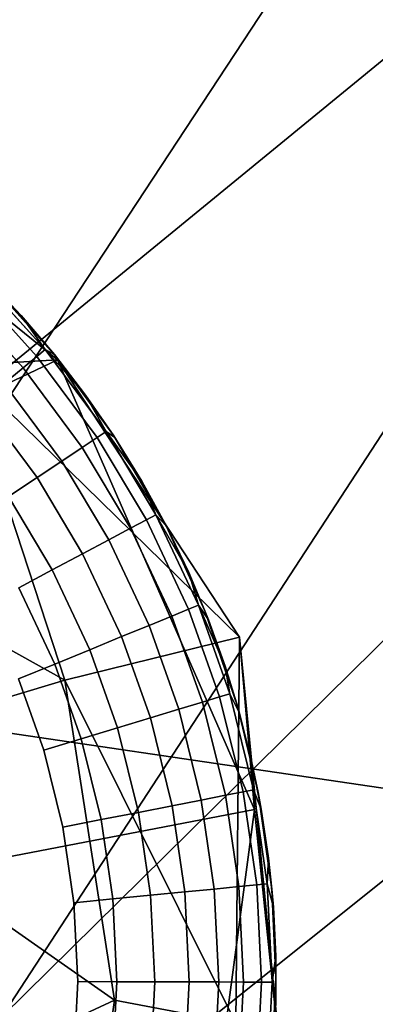
# Model space of a CAD drawing. Units: inches. Extents: x -18 to 15.1, y -17.5 to 17.5.
# Drawn here: x 11.2 to 11.5, y -10.8 to -10.2 of the extents above; entities that cross this region are included whole.
import ezdxf

# ---------------------------------------------------------------- set-up
doc = ezdxf.new("R2010")
doc.units = ezdxf.units.IN
doc.header["$MEASUREMENT"] = 0
for name, color, linetype in [('SEAT-CUSHION', 5, 'Continuous'), ('SEAT-FABRIC', 5, 'Continuous'), ('SEAT-GLIDE', 5, 'Continuous'), ('SEAT-LEG', 5, 'Continuous')]:
    doc.layers.add(name, color=color, linetype=linetype)

msp = doc.modelspace()

# ---------------------------------------------------------------- linework, layer by layer
at = {"layer": 'SEAT-CUSHION'}
for points in [[(11.23866, -9.04073, 16.10695), (11.44012, -9.62233, 16.02874), (10.31631, -10.47591, 16.27996)], [(10.31631, -10.47591, 16.27996), (11.44012, -9.62233, 16.02874), (10.90875, -10.69035, 16.04725)], [(11.44012, -9.62233, 16.02874), (11.7723, -9.98352, 15.78857), (10.90875, -10.69035, 16.04725)], [(10.90875, -10.69035, 16.04725), (11.7723, -9.98352, 15.78857), (11.09677, -11.01808, 15.72914)], [(11.7723, -9.98352, 15.78857), (11.85207, -10.41464, 15.4507), (11.09677, -11.01808, 15.72914)], [(11.05806, -10.01965, 14.71488), (10.95858, -10.86404, 14.8865), (11.50941, -10.02742, 14.6604)], [(11.47327, -11.02546, 14.8162), (11.50941, -10.02742, 14.6604), (10.95858, -10.86404, 14.8865)], [(11.09677, -11.01808, 15.72914), (11.85207, -10.41464, 15.4507), (11.41153, -11.04427, 15.23474)], [(11.69289, -10.8225, 15.08363), (11.41153, -11.04427, 15.23474), (11.85207, -10.41464, 15.4507)]]:
    msp.add_3dface(points, dxfattribs=at)
at = {"layer": 'SEAT-FABRIC'}
for points in [[(11.85843, -7.69221, 14.41987), (10.97762, -10.12612, 14.73814), (11.80217, -10.2486, 14.61495)], [(9.43969, -9.53009, 12.74904), (12.24707, -8.16126, 12.43555), (10.45376, -10.52335, 12.84173)], [(11.79267, -10.72053, 12.74303), (10.45376, -10.52335, 12.84173), (12.24707, -8.16126, 12.43555)], [(11.80217, -10.2486, 14.61495), (10.97762, -10.12612, 14.73814), (10.83271, -11.20313, 15.00168)], [(11.73999, -11.32372, 14.76972), (11.80217, -10.2486, 14.61495), (10.83271, -11.20313, 15.00168)], [(10.45376, -10.52335, 12.84173), (11.79267, -10.72053, 12.74303), (10.99476, -11.72226, 13.08721)], [(10.99476, -11.72226, 13.08721), (11.79267, -10.72053, 12.74303), (12.82772, -10.91534, 12.62261)]]:
    msp.add_3dface(points, dxfattribs=at)
at = {"layer": 'SEAT-GLIDE'}
for points, invisible_edges in [([(11.22456, -10.36823, 0.1964), (11.22456, -10.36823, 0.1964), (11.17622, -10.32494, 0.1964), (11.26662, -10.41503, 0.1964)], 4), ([(11.22289, -10.36992, 0.09397), (11.22289, -10.36992, 0.09397), (11.25512, -10.41483, 0.07301), (11.21838, -10.37442, 0.07301)], 2), ([(11.25512, -10.41483, 0.07301), (11.25512, -10.41483, 0.07301), (11.22289, -10.36992, 0.09397), (11.26002, -10.41077, 0.09397)], 2), ([(11.21838, -10.37442, 0.07301), (11.21838, -10.37442, 0.07301), (11.2469, -10.42165, 0.05272), (11.21083, -10.38198, 0.05272)], 2), ([(11.2469, -10.42165, 0.05272), (11.2469, -10.42165, 0.05272), (11.21838, -10.37442, 0.07301), (11.25512, -10.41483, 0.07301)], 2), ([(11.23555, -10.43103, 0.03457), (11.23555, -10.43103, 0.03457), (11.21083, -10.38198, 0.05272), (11.2469, -10.42165, 0.05272)], 2), ([(11.26002, -10.41077, 0.09397), (11.26002, -10.41077, 0.09397), (11.29099, -10.46306, 0.07301), (11.25512, -10.41483, 0.07301)], 2), ([(11.29099, -10.46306, 0.07301), (11.29099, -10.46306, 0.07301), (11.26002, -10.41077, 0.09397), (11.29628, -10.45953, 0.09397)], 2), ([(10.3894, -11.2034, 0.1964), (10.3894, -11.2034, 0.1964), (11.26662, -10.41503, 0.1964)], 11), ([(11.22456, -11.2034, 0.1964), (11.22456, -11.2034, 0.1964), (11.26662, -10.41503, 0.1964)], 11), ([(11.25512, -10.41483, 0.07301), (11.25512, -10.41483, 0.07301), (11.2821, -10.46899, 0.05272), (11.2469, -10.42165, 0.05272)], 2), ([(11.2821, -10.46899, 0.05272), (11.2821, -10.46899, 0.05272), (11.25512, -10.41483, 0.07301), (11.29099, -10.46306, 0.07301)], 2), ([(11.33236, -10.51616, 0.1964), (11.33236, -10.51616, 0.1964), (11.26662, -10.41503, 0.1964), (11.35522, -10.56634, 0.1964)], 6), ([(11.26662, -10.41503, 0.1964), (11.26662, -10.41503, 0.1964), (11.33236, -10.51616, 0.1964)], 11), ([(11.30096, -10.46218, 0.1964), (11.30096, -10.46218, 0.1964), (11.26662, -10.41503, 0.1964), (11.33236, -10.51616, 0.1964)], 4), ([(11.2469, -10.42165, 0.05272), (11.2469, -10.42165, 0.05272), (11.26985, -10.47715, 0.03457), (11.23555, -10.43103, 0.03457)], 2), ([(11.26985, -10.47715, 0.03457), (11.26985, -10.47715, 0.03457), (11.2469, -10.42165, 0.05272), (11.2821, -10.46899, 0.05272)], 2), ([(11.23555, -10.43103, 0.03457), (11.23555, -10.43103, 0.03457), (11.25515, -10.48695, 0.0199), (11.22194, -10.44229, 0.0199)], 2), ([(11.25515, -10.48695, 0.0199), (11.25515, -10.48695, 0.0199), (11.23555, -10.43103, 0.03457), (11.26985, -10.47715, 0.03457)], 2), ([(11.23813, -10.4983, 0.0088), (11.23813, -10.4983, 0.0088), (11.22194, -10.44229, 0.0199), (11.25515, -10.48695, 0.0199)], 2), ([(11.29628, -10.45953, 0.09397), (11.29628, -10.45953, 0.09397), (11.32031, -10.51206, 0.07301), (11.29099, -10.46306, 0.07301)], 2), ([(11.32031, -10.51206, 0.07301), (11.32031, -10.51206, 0.07301), (11.29628, -10.45953, 0.09397), (11.32592, -10.50906, 0.09397)], 2), ([(11.29099, -10.46306, 0.07301), (11.29099, -10.46306, 0.07301), (11.31088, -10.51709, 0.05272), (11.2821, -10.46899, 0.05272)], 2), ([(11.31088, -10.51709, 0.05272), (11.31088, -10.51709, 0.05272), (11.29099, -10.46306, 0.07301), (11.32031, -10.51206, 0.07301)], 2), ([(11.2821, -10.46899, 0.05272), (11.2821, -10.46899, 0.05272), (11.2979, -10.52401, 0.03457), (11.26985, -10.47715, 0.03457)], 2), ([(11.2979, -10.52401, 0.03457), (11.2979, -10.52401, 0.03457), (11.2821, -10.46899, 0.05272), (11.31088, -10.51709, 0.05272)], 2), ([(11.26985, -10.47715, 0.03457), (11.26985, -10.47715, 0.03457), (11.2823, -10.53233, 0.0199), (11.25515, -10.48695, 0.0199)], 2), ([(11.2823, -10.53233, 0.0199), (11.2823, -10.53233, 0.0199), (11.26985, -10.47715, 0.03457), (11.2979, -10.52401, 0.03457)], 2), ([(11.25515, -10.48695, 0.0199), (11.25515, -10.48695, 0.0199), (11.26425, -10.54195, 0.0088), (11.23813, -10.4983, 0.0088)], 2), ([(11.26425, -10.54195, 0.0088), (11.26425, -10.54195, 0.0088), (11.25515, -10.48695, 0.0199), (11.2823, -10.53233, 0.0199)], 2), ([(11.24433, -10.55258, 0.00186), (11.24433, -10.55258, 0.00186), (11.23813, -10.4983, 0.0088), (11.26425, -10.54195, 0.0088)], 2), ([(11.32031, -10.51206, 0.07301), (11.32031, -10.51206, 0.07301), (11.33548, -10.56936, 0.05272), (11.31088, -10.51709, 0.05272)], 2), ([(11.32592, -10.50906, 0.09397), (11.32592, -10.50906, 0.09397), (11.34538, -10.56531, 0.07301), (11.32031, -10.51206, 0.07301)], 2), ([(11.33548, -10.56936, 0.05272), (11.33548, -10.56936, 0.05272), (11.32031, -10.51206, 0.07301), (11.34538, -10.56531, 0.07301)], 2), ([(11.34538, -10.56531, 0.07301), (11.34538, -10.56531, 0.07301), (11.32592, -10.50906, 0.09397), (11.35126, -10.5629, 0.09397)], 2), ([(11.31088, -10.51709, 0.05272), (11.31088, -10.51709, 0.05272), (11.32187, -10.57494, 0.03457), (11.2979, -10.52401, 0.03457)], 2), ([(11.32187, -10.57494, 0.03457), (11.32187, -10.57494, 0.03457), (11.31088, -10.51709, 0.05272), (11.33548, -10.56936, 0.05272)], 2), ([(11.2979, -10.52401, 0.03457), (11.2979, -10.52401, 0.03457), (11.30552, -10.58164, 0.0199), (11.2823, -10.53233, 0.0199)], 2), ([(11.30552, -10.58164, 0.0199), (11.30552, -10.58164, 0.0199), (11.2979, -10.52401, 0.03457), (11.32187, -10.57494, 0.03457)], 2), ([(11.2823, -10.53233, 0.0199), (11.2823, -10.53233, 0.0199), (11.28658, -10.58939, 0.0088), (11.26425, -10.54195, 0.0088)], 2), ([(11.28658, -10.58939, 0.0088), (11.28658, -10.58939, 0.0088), (11.2823, -10.53233, 0.0199), (11.30552, -10.58164, 0.0199)], 2), ([(11.26425, -10.54195, 0.0088), (11.26425, -10.54195, 0.0088), (11.26568, -10.59795, 0.00186), (11.24433, -10.55258, 0.00186)], 2), ([(11.26568, -10.59795, 0.00186), (11.26568, -10.59795, 0.00186), (11.26425, -10.54195, 0.0088), (11.28658, -10.58939, 0.0088)], 2), ([(11.24419, -10.60676, -0.00045), (11.24419, -10.60676, -0.00045), (11.24433, -10.55258, 0.00186), (11.26568, -10.59795, 0.00186)], 2), ([(11.34538, -10.56531, 0.07301), (11.34538, -10.56531, 0.07301), (11.35366, -10.62061, 0.05272), (11.33548, -10.56936, 0.05272)], 2), ([(11.35126, -10.5629, 0.09397), (11.35126, -10.5629, 0.09397), (11.3639, -10.61752, 0.07301), (11.34538, -10.56531, 0.07301)], 2), ([(11.35366, -10.62061, 0.05272), (11.35366, -10.62061, 0.05272), (11.34538, -10.56531, 0.07301), (11.3639, -10.61752, 0.07301)], 2), ([(11.3639, -10.61752, 0.07301), (11.3639, -10.61752, 0.07301), (11.35126, -10.5629, 0.09397), (11.36998, -10.61568, 0.09397)], 2), ([(11.37481, -10.62358, 0.1964), (11.37481, -10.62358, 0.1964), (11.35522, -10.56634, 0.1964), (11.38693, -10.67444, 0.1964)], 4), ([(11.38737, -10.89486, 0.1964), (11.38737, -10.89486, 0.1964), (11.35522, -10.56634, 0.1964)], 11), ([(11.35522, -10.56634, 0.1964), (11.35522, -10.56634, 0.1964), (11.38737, -10.89486, 0.1964)], 11), ([(11.33548, -10.56936, 0.05272), (11.33548, -10.56936, 0.05272), (11.33957, -10.62487, 0.03457), (11.32187, -10.57494, 0.03457)], 2), ([(11.33957, -10.62487, 0.03457), (11.33957, -10.62487, 0.03457), (11.33548, -10.56936, 0.05272), (11.35366, -10.62061, 0.05272)], 2), ([(11.32187, -10.57494, 0.03457), (11.32187, -10.57494, 0.03457), (11.32267, -10.62998, 0.0199), (11.30552, -10.58164, 0.0199)], 2), ([(11.32267, -10.62998, 0.0199), (11.32267, -10.62998, 0.0199), (11.32187, -10.57494, 0.03457), (11.33957, -10.62487, 0.03457)], 2), ([(11.30552, -10.58164, 0.0199), (11.30552, -10.58164, 0.0199), (11.30308, -10.6359, 0.0088), (11.28658, -10.58939, 0.0088)], 2), ([(11.30308, -10.6359, 0.0088), (11.30308, -10.6359, 0.0088), (11.30552, -10.58164, 0.0199), (11.32267, -10.62998, 0.0199)], 2), ([(11.28658, -10.58939, 0.0088), (11.28658, -10.58939, 0.0088), (11.28146, -10.64243, 0.00186), (11.26568, -10.59795, 0.00186)], 2), ([(11.28146, -10.64243, 0.00186), (11.28146, -10.64243, 0.00186), (11.28658, -10.58939, 0.0088), (11.30308, -10.6359, 0.0088)], 2), ([(11.26568, -10.59795, 0.00186), (11.26568, -10.59795, 0.00186), (11.25922, -10.64915, -0.00045), (11.24419, -10.60676, -0.00045)], 2), ([(11.25922, -10.64915, -0.00045), (11.25922, -10.64915, -0.00045), (11.26568, -10.59795, 0.00186)], 11), ([(11.25922, -10.64915, -0.00045), (11.25922, -10.64915, -0.00045), (11.26568, -10.59795, 0.00186), (11.28146, -10.64243, 0.00186)], 2), ([(11.26568, -10.59795, 0.00186), (11.26568, -10.59795, 0.00186), (11.25922, -10.64915, -0.00045)], 11), ([(11.1413, -10.78577, -0.00045), (11.1413, -10.78577, -0.00045), (11.24419, -10.60676, -0.00045), (11.25922, -10.64915, -0.00045)], 11), ([(11.3639, -10.61752, 0.07301), (11.3639, -10.61752, 0.07301), (11.36741, -10.67605, 0.05272), (11.35366, -10.62061, 0.05272)], 2), ([(11.36998, -10.61568, 0.09397), (11.36998, -10.61568, 0.09397), (11.37791, -10.674, 0.07301), (11.3639, -10.61752, 0.07301)], 2), ([(11.36741, -10.67605, 0.05272), (11.36741, -10.67605, 0.05272), (11.3639, -10.61752, 0.07301), (11.37791, -10.674, 0.07301)], 2), ([(11.37791, -10.674, 0.07301), (11.37791, -10.674, 0.07301), (11.36998, -10.61568, 0.09397), (11.38414, -10.67277, 0.09397)], 2), ([(11.36998, -10.61568, 0.09397), (11.36998, -10.61568, 0.09397), (11.37585, -10.62726, 0.11766), (11.38299, -10.65567, 0.11766)], 9), ([(11.38299, -10.65567, 0.11766), (11.38299, -10.65567, 0.11766), (11.38414, -10.67277, 0.09397), (11.36998, -10.61568, 0.09397)], 9), ([(11.33957, -10.62487, 0.03457), (11.33957, -10.62487, 0.03457), (11.33563, -10.68228, 0.0199), (11.32267, -10.62998, 0.0199)], 2), ([(11.33563, -10.68228, 0.0199), (11.33563, -10.68228, 0.0199), (11.33957, -10.62487, 0.03457), (11.35298, -10.67888, 0.03457)], 2), ([(11.35366, -10.62061, 0.05272), (11.35366, -10.62061, 0.05272), (11.35298, -10.67888, 0.03457), (11.33957, -10.62487, 0.03457)], 2), ([(11.35298, -10.67888, 0.03457), (11.35298, -10.67888, 0.03457), (11.35366, -10.62061, 0.05272), (11.36741, -10.67605, 0.05272)], 2), ([(11.32267, -10.62998, 0.0199), (11.32267, -10.62998, 0.0199), (11.31555, -10.68621, 0.0088), (11.30308, -10.6359, 0.0088)], 2), ([(11.31555, -10.68621, 0.0088), (11.31555, -10.68621, 0.0088), (11.32267, -10.62998, 0.0199), (11.33563, -10.68228, 0.0199)], 2), ([(11.30308, -10.6359, 0.0088), (11.30308, -10.6359, 0.0088), (11.2934, -10.69055, 0.00186), (11.28146, -10.64243, 0.00186)], 2), ([(11.2934, -10.69055, 0.00186), (11.2934, -10.69055, 0.00186), (11.30308, -10.6359, 0.0088), (11.31555, -10.68621, 0.0088)], 2), ([(11.28146, -10.64243, 0.00186), (11.28146, -10.64243, 0.00186), (11.2706, -10.69501, -0.00045), (11.25922, -10.64915, -0.00045)], 2), ([(11.2706, -10.69501, -0.00045), (11.2706, -10.69501, -0.00045), (11.28146, -10.64243, 0.00186)], 11), ([(11.2706, -10.69501, -0.00045), (11.2706, -10.69501, -0.00045), (11.28146, -10.64243, 0.00186), (11.2934, -10.69055, 0.00186)], 2), ([(11.28146, -10.64243, 0.00186), (11.28146, -10.64243, 0.00186), (11.2706, -10.69501, -0.00045)], 11), ([(11.1413, -10.78577, -0.00045), (11.1413, -10.78577, -0.00045), (11.25922, -10.64915, -0.00045), (11.2706, -10.69501, -0.00045)], 11), ([(11.36741, -10.67605, 0.05272), (11.36741, -10.67605, 0.05272), (11.36073, -10.73185, 0.03457), (11.35298, -10.67888, 0.03457)], 2), ([(11.36073, -10.73185, 0.03457), (11.36073, -10.73185, 0.03457), (11.36741, -10.67605, 0.05272), (11.37537, -10.73042, 0.05272)], 2), ([(11.37791, -10.674, 0.07301), (11.37791, -10.674, 0.07301), (11.37537, -10.73042, 0.05272), (11.36741, -10.67605, 0.05272)], 2), ([(11.37537, -10.73042, 0.05272), (11.37537, -10.73042, 0.05272), (11.37791, -10.674, 0.07301), (11.38602, -10.72939, 0.07301)], 2), ([(11.38414, -10.67277, 0.09397), (11.38414, -10.67277, 0.09397), (11.38602, -10.72939, 0.07301), (11.37791, -10.674, 0.07301)], 2), ([(11.38602, -10.72939, 0.07301), (11.38602, -10.72939, 0.07301), (11.38414, -10.67277, 0.09397), (11.39235, -10.72877, 0.09397)], 2), ([(11.38414, -10.67277, 0.09397), (11.38414, -10.67277, 0.09397), (11.38874, -10.68441, 0.11766), (11.39306, -10.71339, 0.11766)], 9), ([(11.39306, -10.71339, 0.11766), (11.39306, -10.71339, 0.11766), (11.39235, -10.72877, 0.09397), (11.38414, -10.67277, 0.09397)], 9), ([(11.39506, -10.73188, 0.1964), (11.39506, -10.73188, 0.1964), (11.38693, -10.67444, 0.1964), (11.39752, -10.78446, 0.1964)], 4), ([(11.38693, -10.67444, 0.1964), (11.38693, -10.67444, 0.1964), (11.39752, -10.78446, 0.1964)], 11), ([(11.39506, -10.73188, 0.1964), (11.39506, -10.73188, 0.1964), (11.39306, -10.71339, 0.11766), (11.38693, -10.67444, 0.1964)], 4), ([(11.38874, -10.68441, 0.11766), (11.38874, -10.68441, 0.11766), (11.38693, -10.67444, 0.1964), (11.39306, -10.71339, 0.11766)], 4), ([(11.33563, -10.68228, 0.0199), (11.33563, -10.68228, 0.0199), (11.32278, -10.73555, 0.0088), (11.31555, -10.68621, 0.0088)], 2), ([(11.32278, -10.73555, 0.0088), (11.32278, -10.73555, 0.0088), (11.33563, -10.68228, 0.0199), (11.34315, -10.73356, 0.0199)], 2), ([(11.35298, -10.67888, 0.03457), (11.35298, -10.67888, 0.03457), (11.34315, -10.73356, 0.0199), (11.33563, -10.68228, 0.0199)], 2), ([(11.34315, -10.73356, 0.0199), (11.34315, -10.73356, 0.0199), (11.35298, -10.67888, 0.03457), (11.36073, -10.73185, 0.03457)], 2), ([(11.31555, -10.68621, 0.0088), (11.31555, -10.68621, 0.0088), (11.30031, -10.73774, 0.00186), (11.2934, -10.69055, 0.00186)], 2), ([(11.30031, -10.73774, 0.00186), (11.30031, -10.73774, 0.00186), (11.31555, -10.68621, 0.0088), (11.32278, -10.73555, 0.0088)], 2), ([(11.1413, -10.78577, -0.00045), (11.1413, -10.78577, -0.00045), (11.2706, -10.69501, -0.00045), (11.27718, -10.73999, -0.00045)], 11), ([(11.2706, -10.69501, -0.00045), (11.2706, -10.69501, -0.00045), (11.2934, -10.69055, 0.00186), (11.30031, -10.73774, 0.00186)], 9), ([(11.30031, -10.73774, 0.00186), (11.30031, -10.73774, 0.00186), (11.27718, -10.73999, -0.00045), (11.2706, -10.69501, -0.00045)], 9), ([(11.37537, -10.73042, 0.05272), (11.37537, -10.73042, 0.05272), (11.36337, -10.78715, 0.03457), (11.36073, -10.73185, 0.03457)], 2), ([(11.36337, -10.78715, 0.03457), (11.36337, -10.78715, 0.03457), (11.37537, -10.73042, 0.05272), (11.37808, -10.78719, 0.05272)], 2), ([(11.38602, -10.72939, 0.07301), (11.38602, -10.72939, 0.07301), (11.37808, -10.78719, 0.05272), (11.37537, -10.73042, 0.05272)], 2), ([(11.37808, -10.78719, 0.05272), (11.37808, -10.78719, 0.05272), (11.38602, -10.72939, 0.07301), (11.38879, -10.78721, 0.07301)], 2), ([(11.39235, -10.72877, 0.09397), (11.39235, -10.72877, 0.09397), (11.38879, -10.78721, 0.07301), (11.38602, -10.72939, 0.07301)], 2), ([(11.38879, -10.78721, 0.07301), (11.38879, -10.78721, 0.07301), (11.39235, -10.72877, 0.09397), (11.39515, -10.78723, 0.09397)], 2), ([(11.39235, -10.72877, 0.09397), (11.39235, -10.72877, 0.09397), (11.39594, -10.74255, 0.11766), (11.39737, -10.77181, 0.11766)], 9), ([(11.39737, -10.77181, 0.11766), (11.39737, -10.77181, 0.11766), (11.39515, -10.78723, 0.09397), (11.39235, -10.72877, 0.09397)], 9), ([(11.32278, -10.73555, 0.0088), (11.32278, -10.73555, 0.0088), (11.30266, -10.78701, 0.00186), (11.30031, -10.73774, 0.00186)], 2), ([(11.30266, -10.78701, 0.00186), (11.30266, -10.78701, 0.00186), (11.32278, -10.73555, 0.0088), (11.32525, -10.78706, 0.0088)], 2), ([(11.34315, -10.73356, 0.0199), (11.34315, -10.73356, 0.0199), (11.32525, -10.78706, 0.0088), (11.32278, -10.73555, 0.0088)], 2), ([(11.32525, -10.78706, 0.0088), (11.32525, -10.78706, 0.0088), (11.34315, -10.73356, 0.0199), (11.3457, -10.78711, 0.0199)], 2), ([(11.36073, -10.73185, 0.03457), (11.36073, -10.73185, 0.03457), (11.3457, -10.78711, 0.0199), (11.34315, -10.73356, 0.0199)], 2), ([(11.3457, -10.78711, 0.0199), (11.3457, -10.78711, 0.0199), (11.36073, -10.73185, 0.03457), (11.36337, -10.78715, 0.03457)], 2), ([(11.39752, -10.78446, 0.1964), (11.39752, -10.78446, 0.1964), (11.39737, -10.77181, 0.11766), (11.39506, -10.73188, 0.1964)], 4), ([(11.39594, -10.74255, 0.11766), (11.39594, -10.74255, 0.11766), (11.39506, -10.73188, 0.1964), (11.39737, -10.77181, 0.11766)], 4), ([(11.1413, -10.78577, -0.00045), (11.1413, -10.78577, -0.00045), (11.27718, -10.73999, -0.00045), (11.27943, -10.78695, -0.00045)], 11), ([(11.30031, -10.73774, 0.00186), (11.30031, -10.73774, 0.00186), (11.27943, -10.78695, -0.00045), (11.27718, -10.73999, -0.00045)], 2), ([(11.27943, -10.78695, -0.00045), (11.27943, -10.78695, -0.00045), (11.30031, -10.73774, 0.00186)], 11), ([(11.27943, -10.78695, -0.00045), (11.27943, -10.78695, -0.00045), (11.30031, -10.73774, 0.00186), (11.30266, -10.78701, 0.00186)], 2), ([(11.30031, -10.73774, 0.00186), (11.30031, -10.73774, 0.00186), (11.27943, -10.78695, -0.00045)], 11), ([(11.1413, -10.78577, -0.00045), (11.1413, -10.78577, -0.00045), (11.25853, -10.9247, -0.00045), (11.2426, -10.96868, -0.00045)], 11), ([(11.1413, -10.78577, -0.00045), (11.1413, -10.78577, -0.00045), (11.27, -10.87958, -0.00045), (11.25853, -10.9247, -0.00045)], 11), ([(11.1413, -10.78577, -0.00045), (11.1413, -10.78577, -0.00045), (11.27714, -10.83219, -0.00045), (11.27, -10.87958, -0.00045)], 11), ([(11.1413, -10.78577, -0.00045), (11.1413, -10.78577, -0.00045), (11.27943, -10.78695, -0.00045), (11.27714, -10.83219, -0.00045)], 11), ([(11.30026, -10.83447, 0.00186), (11.30026, -10.83447, 0.00186), (11.27714, -10.83219, -0.00045), (11.27943, -10.78695, -0.00045)], 9), ([(11.27943, -10.78695, -0.00045), (11.27943, -10.78695, -0.00045), (11.30266, -10.78701, 0.00186), (11.30026, -10.83447, 0.00186)], 9), ([(11.32525, -10.78706, 0.0088), (11.32525, -10.78706, 0.0088), (11.30026, -10.83447, 0.00186), (11.30266, -10.78701, 0.00186)], 2), ([(11.30026, -10.83447, 0.00186), (11.30026, -10.83447, 0.00186), (11.32525, -10.78706, 0.0088), (11.32273, -10.83668, 0.0088)], 2), ([(11.3457, -10.78711, 0.0199), (11.3457, -10.78711, 0.0199), (11.32273, -10.83668, 0.0088), (11.32525, -10.78706, 0.0088)], 2), ([(11.32273, -10.83668, 0.0088), (11.32273, -10.83668, 0.0088), (11.3457, -10.78711, 0.0199), (11.34309, -10.83869, 0.0199)], 2), ([(11.36337, -10.78715, 0.03457), (11.36337, -10.78715, 0.03457), (11.34309, -10.83869, 0.0199), (11.3457, -10.78711, 0.0199)], 2), ([(11.34309, -10.83869, 0.0199), (11.34309, -10.83869, 0.0199), (11.36337, -10.78715, 0.03457), (11.36068, -10.84043, 0.03457)], 2), ([(11.37808, -10.78719, 0.05272), (11.37808, -10.78719, 0.05272), (11.36068, -10.84043, 0.03457), (11.36337, -10.78715, 0.03457)], 2), ([(11.36068, -10.84043, 0.03457), (11.36068, -10.84043, 0.03457), (11.37808, -10.78719, 0.05272), (11.37532, -10.84187, 0.05272)], 2), ([(11.38879, -10.78721, 0.07301), (11.38879, -10.78721, 0.07301), (11.37532, -10.84187, 0.05272), (11.37808, -10.78719, 0.05272)], 2), ([(11.37532, -10.84187, 0.05272), (11.37532, -10.84187, 0.05272), (11.38879, -10.78721, 0.07301), (11.38596, -10.84292, 0.07301)], 2), ([(11.39515, -10.78723, 0.09397), (11.39515, -10.78723, 0.09397), (11.38596, -10.84292, 0.07301), (11.38879, -10.78721, 0.07301)], 2), ([(11.38596, -10.84292, 0.07301), (11.38596, -10.84292, 0.07301), (11.39515, -10.78723, 0.09397), (11.3923, -10.84355, 0.09397)], 2), ([(11.39493, -10.84103, 0.1964), (11.39493, -10.84103, 0.1964), (11.39752, -10.78446, 0.1964), (11.38737, -10.89486, 0.1964)], 4), ([(11.39735, -10.80111, 0.11766), (11.39735, -10.80111, 0.11766), (11.3923, -10.84355, 0.09397), (11.39515, -10.78723, 0.09397)], 2), ([(11.39493, -10.84103, 0.1964), (11.39493, -10.84103, 0.1964), (11.39735, -10.80111, 0.11766), (11.39752, -10.78446, 0.1964)], 2)]:
    msp.add_3dface(points, dxfattribs=dict(at, invisible_edges=invisible_edges))
for points in [[(11.22289, -10.36992, 0.09397), (11.22289, -10.36992, 0.09397), (11.22458, -10.36822, 0.11766), (11.24562, -10.39041, 0.11766)], [(11.24562, -10.39041, 0.11766), (11.24562, -10.39041, 0.11766), (11.26002, -10.41077, 0.09397), (11.22289, -10.36992, 0.09397)], [(11.22458, -10.36822, 0.11766), (11.22458, -10.36822, 0.11766), (11.22456, -10.36823, 0.1964), (11.24562, -10.39041, 0.11766)], [(11.26662, -10.41503, 0.1964), (11.26662, -10.41503, 0.1964), (11.24562, -10.39041, 0.11766), (11.22456, -10.36823, 0.1964)], [(11.24562, -10.39041, 0.11766), (11.24562, -10.39041, 0.11766), (11.26662, -10.41503, 0.1964)], [(11.24562, -10.39041, 0.11766), (11.24562, -10.39041, 0.11766), (11.26662, -10.41503, 0.1964), (11.26549, -10.41366, 0.11766)], [(11.26662, -10.41503, 0.1964), (11.26662, -10.41503, 0.1964), (11.24562, -10.39041, 0.11766)], [(11.26002, -10.41077, 0.09397), (11.26002, -10.41077, 0.09397), (11.24562, -10.39041, 0.11766), (11.26549, -10.41366, 0.11766)], [(11.24562, -10.39041, 0.11766), (11.24562, -10.39041, 0.11766), (11.26002, -10.41077, 0.09397)], [(11.26002, -10.41077, 0.09397), (11.26002, -10.41077, 0.09397), (11.24562, -10.39041, 0.11766)], [(11.26002, -10.41077, 0.09397), (11.26002, -10.41077, 0.09397), (11.26549, -10.41366, 0.11766), (11.28413, -10.4379, 0.11766)], [(11.26549, -10.41366, 0.11766), (11.26549, -10.41366, 0.11766), (11.26002, -10.41077, 0.09397)], [(11.28413, -10.4379, 0.11766), (11.28413, -10.4379, 0.11766), (11.29628, -10.45953, 0.09397), (11.26002, -10.41077, 0.09397)], [(11.26549, -10.41366, 0.11766), (11.26549, -10.41366, 0.11766), (11.26662, -10.41503, 0.1964), (11.28413, -10.4379, 0.11766)], [(11.26662, -10.41503, 0.1964), (11.26662, -10.41503, 0.1964), (11.26549, -10.41366, 0.11766)], [(11.26662, -10.41503, 0.1964), (11.26662, -10.41503, 0.1964), (11.30096, -10.46218, 0.1964)], [(11.30096, -10.46218, 0.1964), (11.30096, -10.46218, 0.1964), (11.28413, -10.4379, 0.11766), (11.26662, -10.41503, 0.1964)], [(11.28413, -10.4379, 0.11766), (11.28413, -10.4379, 0.11766), (11.30096, -10.46218, 0.1964)], [(11.28413, -10.4379, 0.11766), (11.28413, -10.4379, 0.11766), (11.30096, -10.46218, 0.1964), (11.3015, -10.46308, 0.11766)], [(11.30096, -10.46218, 0.1964), (11.30096, -10.46218, 0.1964), (11.28413, -10.4379, 0.11766)], [(11.29628, -10.45953, 0.09397), (11.29628, -10.45953, 0.09397), (11.28413, -10.4379, 0.11766), (11.3015, -10.46308, 0.11766)], [(11.28413, -10.4379, 0.11766), (11.28413, -10.4379, 0.11766), (11.29628, -10.45953, 0.09397)], [(11.29628, -10.45953, 0.09397), (11.29628, -10.45953, 0.09397), (11.28413, -10.4379, 0.11766)], [(11.29628, -10.45953, 0.09397), (11.29628, -10.45953, 0.09397), (11.3015, -10.46308, 0.11766), (11.31755, -10.48911, 0.11766)], [(11.3015, -10.46308, 0.11766), (11.3015, -10.46308, 0.11766), (11.29628, -10.45953, 0.09397)], [(11.31755, -10.48911, 0.11766), (11.31755, -10.48911, 0.11766), (11.32592, -10.50906, 0.09397), (11.29628, -10.45953, 0.09397)], [(11.33236, -10.51616, 0.1964), (11.33236, -10.51616, 0.1964), (11.31755, -10.48911, 0.11766), (11.30096, -10.46218, 0.1964)], [(11.3015, -10.46308, 0.11766), (11.3015, -10.46308, 0.11766), (11.30096, -10.46218, 0.1964), (11.31755, -10.48911, 0.11766)], [(11.30096, -10.46218, 0.1964), (11.30096, -10.46218, 0.1964), (11.3015, -10.46308, 0.11766)], [(11.31755, -10.48911, 0.11766), (11.31755, -10.48911, 0.11766), (11.33236, -10.51616, 0.1964)], [(11.31755, -10.48911, 0.11766), (11.31755, -10.48911, 0.11766), (11.33236, -10.51616, 0.1964), (11.33224, -10.51593, 0.11766)], [(11.33236, -10.51616, 0.1964), (11.33236, -10.51616, 0.1964), (11.31755, -10.48911, 0.11766)], [(11.32592, -10.50906, 0.09397), (11.32592, -10.50906, 0.09397), (11.31755, -10.48911, 0.11766), (11.33224, -10.51593, 0.11766)], [(11.31755, -10.48911, 0.11766), (11.31755, -10.48911, 0.11766), (11.32592, -10.50906, 0.09397)], [(11.32592, -10.50906, 0.09397), (11.32592, -10.50906, 0.09397), (11.31755, -10.48911, 0.11766)], [(11.32592, -10.50906, 0.09397), (11.32592, -10.50906, 0.09397), (11.33224, -10.51593, 0.11766), (11.34552, -10.54348, 0.11766)], [(11.33224, -10.51593, 0.11766), (11.33224, -10.51593, 0.11766), (11.32592, -10.50906, 0.09397)], [(11.34552, -10.54348, 0.11766), (11.34552, -10.54348, 0.11766), (11.35126, -10.5629, 0.09397), (11.32592, -10.50906, 0.09397)], [(11.33224, -10.51593, 0.11766), (11.33224, -10.51593, 0.11766), (11.33236, -10.51616, 0.1964), (11.34552, -10.54348, 0.11766)], [(11.33236, -10.51616, 0.1964), (11.33236, -10.51616, 0.1964), (11.33224, -10.51593, 0.11766)], [(11.35522, -10.56634, 0.1964), (11.35522, -10.56634, 0.1964), (11.34552, -10.54348, 0.11766), (11.33236, -10.51616, 0.1964)], [(11.34552, -10.54348, 0.11766), (11.34552, -10.54348, 0.11766), (11.35522, -10.56634, 0.1964)], [(11.34552, -10.54348, 0.11766), (11.34552, -10.54348, 0.11766), (11.35522, -10.56634, 0.1964), (11.35735, -10.57168, 0.11766)], [(11.35522, -10.56634, 0.1964), (11.35522, -10.56634, 0.1964), (11.34552, -10.54348, 0.11766)], [(11.35126, -10.5629, 0.09397), (11.35126, -10.5629, 0.09397), (11.34552, -10.54348, 0.11766), (11.35735, -10.57168, 0.11766)], [(11.34552, -10.54348, 0.11766), (11.34552, -10.54348, 0.11766), (11.35126, -10.5629, 0.09397)], [(11.35126, -10.5629, 0.09397), (11.35126, -10.5629, 0.09397), (11.34552, -10.54348, 0.11766)], [(11.35126, -10.5629, 0.09397), (11.35126, -10.5629, 0.09397), (11.35735, -10.57168, 0.11766), (11.36729, -10.59923, 0.11766)], [(11.35735, -10.57168, 0.11766), (11.35735, -10.57168, 0.11766), (11.35126, -10.5629, 0.09397)], [(11.36729, -10.59923, 0.11766), (11.36729, -10.59923, 0.11766), (11.36998, -10.61568, 0.09397), (11.35126, -10.5629, 0.09397)], [(11.35522, -10.56634, 0.1964), (11.35522, -10.56634, 0.1964), (11.37481, -10.62358, 0.1964)], [(11.37481, -10.62358, 0.1964), (11.37481, -10.62358, 0.1964), (11.36729, -10.59923, 0.11766), (11.35522, -10.56634, 0.1964)], [(11.35735, -10.57168, 0.11766), (11.35735, -10.57168, 0.11766), (11.35522, -10.56634, 0.1964), (11.36729, -10.59923, 0.11766)], [(11.35522, -10.56634, 0.1964), (11.35522, -10.56634, 0.1964), (11.35735, -10.57168, 0.11766)], [(11.36729, -10.59923, 0.11766), (11.36729, -10.59923, 0.11766), (11.37481, -10.62358, 0.1964)], [(11.36729, -10.59923, 0.11766), (11.36729, -10.59923, 0.11766), (11.37481, -10.62358, 0.1964), (11.37585, -10.62726, 0.11766)], [(11.37481, -10.62358, 0.1964), (11.37481, -10.62358, 0.1964), (11.36729, -10.59923, 0.11766)], [(11.36998, -10.61568, 0.09397), (11.36998, -10.61568, 0.09397), (11.36729, -10.59923, 0.11766), (11.37585, -10.62726, 0.11766)], [(11.36729, -10.59923, 0.11766), (11.36729, -10.59923, 0.11766), (11.36998, -10.61568, 0.09397)], [(11.36998, -10.61568, 0.09397), (11.36998, -10.61568, 0.09397), (11.36729, -10.59923, 0.11766)], [(11.37585, -10.62726, 0.11766), (11.37585, -10.62726, 0.11766), (11.36998, -10.61568, 0.09397)], [(11.38693, -10.67444, 0.1964), (11.38693, -10.67444, 0.1964), (11.38299, -10.65567, 0.11766), (11.37481, -10.62358, 0.1964)], [(11.37585, -10.62726, 0.11766), (11.37585, -10.62726, 0.11766), (11.37481, -10.62358, 0.1964), (11.38299, -10.65567, 0.11766)], [(11.37481, -10.62358, 0.1964), (11.37481, -10.62358, 0.1964), (11.37585, -10.62726, 0.11766)], [(11.38299, -10.65567, 0.11766), (11.38299, -10.65567, 0.11766), (11.38693, -10.67444, 0.1964)], [(11.38299, -10.65567, 0.11766), (11.38299, -10.65567, 0.11766), (11.38693, -10.67444, 0.1964), (11.38874, -10.68441, 0.11766)], [(11.38693, -10.67444, 0.1964), (11.38693, -10.67444, 0.1964), (11.38299, -10.65567, 0.11766)], [(11.38414, -10.67277, 0.09397), (11.38414, -10.67277, 0.09397), (11.38299, -10.65567, 0.11766), (11.38874, -10.68441, 0.11766)], [(11.38299, -10.65567, 0.11766), (11.38299, -10.65567, 0.11766), (11.38414, -10.67277, 0.09397)], [(11.38414, -10.67277, 0.09397), (11.38414, -10.67277, 0.09397), (11.38299, -10.65567, 0.11766)], [(11.38874, -10.68441, 0.11766), (11.38874, -10.68441, 0.11766), (11.38414, -10.67277, 0.09397)], [(11.38693, -10.67444, 0.1964), (11.38693, -10.67444, 0.1964), (11.39506, -10.73188, 0.1964)], [(11.38693, -10.67444, 0.1964), (11.38693, -10.67444, 0.1964), (11.38874, -10.68441, 0.11766)], [(11.2934, -10.69055, 0.00186), (11.2934, -10.69055, 0.00186), (11.2706, -10.69501, -0.00045)], [(11.39235, -10.72877, 0.09397), (11.39235, -10.72877, 0.09397), (11.39306, -10.71339, 0.11766), (11.39594, -10.74255, 0.11766)], [(11.39306, -10.71339, 0.11766), (11.39306, -10.71339, 0.11766), (11.39235, -10.72877, 0.09397)], [(11.39235, -10.72877, 0.09397), (11.39235, -10.72877, 0.09397), (11.39306, -10.71339, 0.11766)], [(11.39306, -10.71339, 0.11766), (11.39306, -10.71339, 0.11766), (11.39506, -10.73188, 0.1964)], [(11.39306, -10.71339, 0.11766), (11.39306, -10.71339, 0.11766), (11.39506, -10.73188, 0.1964), (11.39594, -10.74255, 0.11766)], [(11.39506, -10.73188, 0.1964), (11.39506, -10.73188, 0.1964), (11.39306, -10.71339, 0.11766)], [(11.39594, -10.74255, 0.11766), (11.39594, -10.74255, 0.11766), (11.39235, -10.72877, 0.09397)], [(11.39506, -10.73188, 0.1964), (11.39506, -10.73188, 0.1964), (11.39594, -10.74255, 0.11766)], [(11.27718, -10.73999, -0.00045), (11.27718, -10.73999, -0.00045), (11.30031, -10.73774, 0.00186)], [(11.39515, -10.78723, 0.09397), (11.39515, -10.78723, 0.09397), (11.39737, -10.77181, 0.11766), (11.39735, -10.80111, 0.11766)], [(11.39737, -10.77181, 0.11766), (11.39737, -10.77181, 0.11766), (11.39515, -10.78723, 0.09397)], [(11.39515, -10.78723, 0.09397), (11.39515, -10.78723, 0.09397), (11.39737, -10.77181, 0.11766)], [(11.39737, -10.77181, 0.11766), (11.39737, -10.77181, 0.11766), (11.39752, -10.78446, 0.1964), (11.39735, -10.80111, 0.11766)], [(11.39737, -10.77181, 0.11766), (11.39737, -10.77181, 0.11766), (11.39752, -10.78446, 0.1964)], [(11.39752, -10.78446, 0.1964), (11.39752, -10.78446, 0.1964), (11.39737, -10.77181, 0.11766)], [(11.30266, -10.78701, 0.00186), (11.30266, -10.78701, 0.00186), (11.27943, -10.78695, -0.00045)], [(11.39752, -10.78446, 0.1964), (11.39752, -10.78446, 0.1964), (11.39493, -10.84103, 0.1964)]]:
    msp.add_3dface(points, dxfattribs=at)
at = {"layer": 'SEAT-LEG'}
for points in [[(11.26745, -10.41685, 0.20839), (10.2449, -10.90369, 0.19645), (11.09115, -10.27475, 0.20672)], [(11.09115, -10.27475, 0.20672), (11.21024, -10.42032, 1.0059), (11.26745, -10.41685, 0.20839)], [(11.38463, -10.68456, 0.19645), (10.2449, -10.90369, 0.19645), (11.26745, -10.41685, 0.20839)], [(11.37579, -10.58188, 0.22361), (11.26745, -10.41685, 0.20839), (11.21024, -10.42032, 1.0059)], [(11.26745, -10.41685, 0.20839), (11.37579, -10.58188, 0.22361), (11.38463, -10.68456, 0.19645)], [(11.27173, -10.60747, 1.4628), (11.21024, -10.42032, 1.0059), (11.05758, -10.48832, 2.07639)], [(11.37579, -10.58188, 0.22361), (11.21024, -10.42032, 1.0059), (11.27173, -10.60747, 1.4628)], [(11.27173, -10.60747, 1.4628), (11.05758, -10.48832, 2.07639), (11.10175, -10.65858, 2.17502)], [(11.37579, -10.58188, 0.22361), (11.27173, -10.60747, 1.4628), (11.37361, -10.8117, 1.00888)], [(11.37579, -10.58188, 0.22361), (11.37361, -10.8117, 1.00888), (11.40353, -10.86618, 0.21939)], [(11.37579, -10.58188, 0.22361), (11.40353, -10.86618, 0.21939), (11.38463, -10.68456, 0.19645)], [(11.30139, -10.798, 1.5901), (11.27173, -10.60747, 1.4628), (11.10175, -10.65858, 2.17502)], [(11.37361, -10.8117, 1.00888), (11.27173, -10.60747, 1.4628), (11.30139, -10.798, 1.5901)], [(11.30139, -10.798, 1.5901), (11.10175, -10.65858, 2.17502), (11.13608, -10.87478, 2.08879)], [(10.2449, -10.90369, 0.19645), (11.38463, -10.68456, 0.19645), (11.33267, -11.07509, 0.20732)], [(11.33267, -11.07509, 0.20732), (11.38463, -10.68456, 0.19645), (11.40353, -10.86618, 0.21939)], [(11.27443, -10.98798, 1.61954), (11.30139, -10.798, 1.5901), (11.13608, -10.87478, 2.08879)], [(11.37361, -10.8117, 1.00888), (11.30139, -10.798, 1.5901), (11.27443, -10.98798, 1.61954)]]:
    msp.add_3dface(points, dxfattribs=at)

doc.saveas('drawing.dxf')
